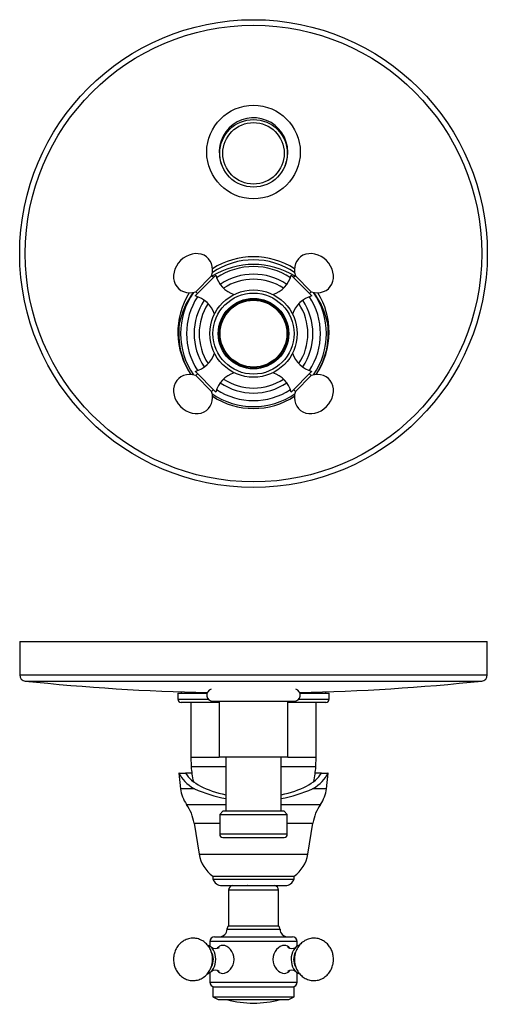
# Model space of a CAD drawing. Units: inches. Extents: x -404 to -46, y -3 to 333.
# Drawn here: x -404 to -254, y 17 to 333 of the extents above; entities that cross this region are included whole.
import ezdxf

# ---------------------------------------------------------------- set-up
doc = ezdxf.new("R2010")
doc.units = ezdxf.units.IN
for name, color, linetype in [('017007', 7, 'Continuous'), ('036037', 7, 'Continuous'), ('082001', 7, 'Continuous'), ('085002', 7, 'Continuous'), ('086007', 7, 'Continuous'), ('086026', 7, 'Continuous'), ('105012', 7, 'Continuous'), ('105013', 7, 'Continuous'), ('105014', 7, 'Continuous'), ('106001', 7, 'Continuous'), ('106005', 7, 'Continuous'), ('107002', 7, 'Continuous'), ('107004', 7, 'Continuous'), ('990015', 7, 'Continuous'), ('Default', 7, 'Continuous')]:
    doc.layers.add(name, color=color, linetype=linetype)

# ---------------------------------------------------------------- blocks, each defined once
blk = doc.blocks.new('SE4')
at = {"layer": '017007', "color": 7, "linetype": 'Continuous', "ltscale": 25.4}
for radius in [75, 73.21]:
    blk.add_circle((-329.26, 257.7), radius, dxfattribs=at)
at = {"layer": '036037', "color": 7, "linetype": 'Continuous', "ltscale": 25.4}
for centre, radius, start, end in [((-329.26, 228.73), 25.49, 58.4036, 121.5993), ((-329.26, 232.04), 21.49, 56.5879, 123.4121), ((-329.26, 232.04), 19.06, 55.922, 124.078), ((-329.26, 232.04), 17.45, 56.5801, 123.4199), ((-329.26, 232.04), 23.4, 145.5467, 214.4533), ((-329.26, 232.04), 21.49, 146.5879, 213.4121), ((-329.26, 232.04), 21.49, 0, 33.4121), ((-329.26, 232.04), 23.4, 325.5467, 34.4533), ((-329.26, 232.04), 19.06, 145.922, 214.078), ((-329.26, 232.04), 17.45, 146.5801, 213.4199), ((-329.26, 232.04), 17.45, 0, 33.4199), ((-329.26, 232.04), 19.06, 0, 34.078), ((-329.26, 232.04), 24, 172.8192, 213.1878), ((-329.26, 232.04), 24, 326.8122, 7.1808), ((-329.26, 232.04), 17.45, 326.5801, 360), ((-329.26, 232.04), 19.06, 325.922, 360), ((-329.26, 232.04), 21.49, 326.5879, 360), ((-329.26, 232.04), 19.06, 235.922, 304.078), ((-329.26, 232.04), 17.45, 236.5801, 303.4199), ((-329.26, 232.04), 23.4, 235.5467, 304.4533), ((-329.26, 232.04), 24, 236.8122, 303.1878), ((-329.26, 232.04), 21.49, 236.5879, 303.4121)]:
    blk.add_arc(centre, radius, start, end, dxfattribs=at)
for start_param, end_param in [(0.925364, 1.390371), (4.892815, 5.357821)]:
    blk.add_ellipse((-329.26, 230.69), major_axis=(0, 24.24), ratio=0.998448, start_param=start_param, end_param=end_param, dxfattribs=at)
at = {"layer": '085002', "color": 7, "linetype": 'Continuous', "ltscale": 25.4}
for p, q in [((-341.35, 250.78), (-348, 244.13)), ((-342.7, 250.57), (-347.79, 245.48)), ((-342.13, 250), (-342.7, 250.57)), ((-310.52, 244.13), (-317.17, 250.78)), ((-315.83, 250.57), (-316.39, 250)), ((-310.74, 245.48), (-315.83, 250.57)), ((-347.79, 245.48), (-347.22, 244.91)), ((-311.3, 244.91), (-310.74, 245.48)), ((-348, 219.95), (-341.35, 213.3)), ((-347.22, 219.17), (-347.79, 218.61)), ((-347.79, 218.61), (-342.7, 213.51)), ((-317.17, 213.3), (-310.52, 219.95)), ((-315.83, 213.51), (-310.74, 218.61)), ((-310.74, 218.61), (-311.3, 219.17)), ((-342.7, 213.51), (-342.13, 214.08)), ((-316.39, 214.08), (-315.83, 213.51))]:
    blk.add_line(p, q, dxfattribs=at)
for centre, start, end in [((-332.63, 253.14), 195.1372, 251.4438), ((-325.89, 253.14), 288.5562, 344.8628), ((-350.36, 235.41), 18.5562, 74.8628), ((-308.16, 235.41), 105.1372, 161.4438), ((-350.36, 228.67), 285.1372, 341.4438), ((-308.16, 228.67), 198.5562, 254.8628), ((-332.63, 210.94), 108.5562, 164.8628), ((-325.89, 210.94), 15.1372, 71.4438)]:
    blk.add_arc(centre, 9.04, start, end, dxfattribs=at)
for centre, major_axis, start_param, end_param in [((-348.65, 251.43), (-4.81, -4.81), 2.128703, 4.712389), ((-309.87, 251.43), (4.81, -4.81), 1.570796, 4.154482), ((-348.65, 251.43), (4.81, 4.81), 1.570796, 4.154482), ((-309.87, 251.43), (-4.81, 4.81), 2.128703, 4.712389), ((-348.65, 212.65), (4.81, -4.81), 2.128703, 4.712389), ((-309.87, 212.65), (-4.81, -4.81), 1.570796, 4.154482), ((-348.65, 212.65), (-4.81, 4.81), 1.570796, 4.154482), ((-309.87, 212.65), (4.81, 4.81), 2.128703, 4.712389)]:
    blk.add_ellipse(centre, major_axis=major_axis, ratio=0.835396, start_param=start_param, end_param=end_param, dxfattribs=at)
at = {"layer": '086007', "color": 7, "linetype": 'Continuous', "ltscale": 25.4}
blk.add_circle((-329.26, 232.04), 14, dxfattribs=at)
at = {"layer": '086026', "color": 7, "linetype": 'Continuous', "ltscale": 25.4}
for radius in [13, 11.3, 10.96, 10.71]:
    blk.add_circle((-329.26, 232.04), radius, dxfattribs=at)
at = {"layer": '105012', "color": 7, "linetype": 'Continuous', "ltscale": 25.4}
for start, end in [(0, 202.9934), (337.0066, 360)]:
    blk.add_arc((-329.26, 290.25), 11, start, end, dxfattribs=at)
at = {"layer": '105014', "color": 7, "linetype": 'Continuous', "ltscale": 25.4}
for radius in [10.85, 9.85]:
    blk.add_circle((-329.26, 289.85), radius, dxfattribs=at)
at = {"layer": '107002', "color": 7, "linetype": 'Continuous', "ltscale": 25.4}
blk.add_circle((-329.26, 290.25), 15, dxfattribs=at)
at = {"layer": '107004', "color": 7, "linetype": 'Continuous', "ltscale": 25.4}
for radius, start, end in [(24.25, 57.2175, 122.7825), (23.25, 55.4194, 124.5806), (24.25, 148.4769, 213.9569), (23.25, 146.5652, 148.4681), (23.25, 31.5319, 33.4348), (24.25, 0, 31.5231), (24.25, 326.0431, 360)]:
    blk.add_arc((-329.26, 232.45), radius, start, end, dxfattribs=at)
blk = doc.blocks.new('SE7')
at = {"layer": '017007', "color": 7, "linetype": 'Continuous', "ltscale": 25.4}
for p, q in [((-404.26, 133.3), (-254.26, 133.3)), ((-404.26, 133.3), (-404.26, 122.63)), ((-254.26, 122.63), (-254.26, 133.3)), ((-404.26, 122.63), (-254.26, 122.63)), ((-402.47, 120.64), (-256.05, 120.64))]:
    blk.add_line(p, q, dxfattribs=at)
for centre, radius, start, end in [((-402.26, 122.63), 2, 180, 263.9968), ((-329.26, 816.8), 700, 263.99677, 268.78606), ((-329.26, 816.8), 700, 271.21394, 276.00323), ((-256.26, 122.63), 2, 276.0032, 360)]:
    blk.add_arc(centre, radius, start, end, dxfattribs=at)
at = {"layer": '036037', "color": 7, "linetype": 'Continuous', "ltscale": 25.4}
for p, q in [((-353.07, 91.1), (-353.26, 91.1)), ((-353.26, 91.1), (-352.67, 86.1)), ((-353.07, 91.1), (-351.06, 91.1)), ((-349.04, 91.1), (-351.06, 91.1)), ((-307.47, 91.1), (-309.48, 91.1)), ((-307.47, 91.1), (-305.45, 91.1)), ((-305.86, 86.1), (-305.26, 91.1)), ((-305.26, 91.1), (-305.45, 91.1)), ((-348.22, 86.1), (-352.67, 86.1)), ((-305.86, 86.1), (-310.3, 86.1)), ((-350.76, 81.1), (-338.11, 81.1)), ((-320.41, 81.1), (-307.77, 81.1)), ((-348.32, 75.1), (-340.11, 75.1)), ((-348.32, 75.1), (-346.71, 65.1)), ((-318.41, 75.1), (-310.2, 75.1)), ((-311.81, 65.1), (-310.2, 75.1)), ((-346.71, 65.1), (-311.81, 65.1)), ((-342.26, 58.1), (-316.26, 58.1)), ((-342.26, 58.1), (-342.26, 57.1)), ((-342.26, 57.1), (-316.26, 57.1)), ((-316.26, 57.1), (-316.26, 58.1)), ((-339.43, 55.1), (-319.09, 55.1))]:
    blk.add_line(p, q, dxfattribs=at)
for centre, radius, start, end in [((-341.74, 87.4), 11, 186.8114, 214.9699), ((-329.26, 129.52), 47.38, 246.4146, 259.2493), ((-329.26, 129.52), 47.38, 280.7507, 293.5854), ((-316.78, 87.4), 11, 325.0301, 353.1886), ((-362.64, 72.79), 14.5, 9.1694, 34.9699), ((-295.89, 72.79), 14.5, 145.0301, 170.8306), ((-336.34, 66.77), 10.5, 189.1694, 235.692), ((-322.18, 66.77), 10.5, 304.308, 350.8306), ((-339.43, 58.1), 3, 199.4712, 270), ((-319.09, 58.1), 3, 270, 340.5288)]:
    blk.add_arc(centre, radius, start, end, dxfattribs=at)
for centre, major_axis, ratio, start_param, end_param in [((-329.26, 93.13), (-24.2, 0), 0.467033, 0.180426, 0.670982), ((-329.26, 94.02), (-22.66, 0), 0.47112, 0.277143, 1.169545), ((-329.26, 94.02), (-22.66, 0), 0.47112, 1.972048, 2.864449), ((-329.26, 93.13), (24.2, 0), 0.467033, 5.612204, 6.10276)]:
    blk.add_ellipse(centre, major_axis=major_axis, ratio=ratio, start_param=start_param, end_param=end_param, dxfattribs=at)
at = {"layer": '082001', "color": 7, "linetype": 'Continuous', "ltscale": 25.4}
blk.add_arc((-329.26, 50.49), 33.12, 254.9904, 285.0096, dxfattribs=at)
at = {"layer": '085002', "color": 7, "linetype": 'Continuous', "ltscale": 25.4}
for centre, radius, start, end in [((-341.49, 37.38), 2.48, 238.5375, 301.145), ((-317.03, 37.38), 2.48, 238.5375, 301.145), ((-341.49, 25.42), 2.47, 58.5527, 121.4625), ((-317.03, 25.42), 2.47, 58.5527, 121.4625)]:
    blk.add_arc(centre, radius, start, end, dxfattribs=at)
for centre, major_axis, start_param, end_param in [((-344.68, 31.4), (0, -4.7), 0.208614, 2.938453), ((-313.85, 31.4), (0, 4.7), 0.209161, 2.947374), ((-344.68, 31.4), (0, -3.6), 0.874447, 2.310291), ((-313.85, 31.4), (0, 3.6), 0.875692, 2.260567)]:
    blk.add_ellipse(centre, major_axis=major_axis, ratio=0.707107, start_param=start_param, end_param=end_param, dxfattribs=at)
for points in [[(-342.39, 31.4), (-342.4, 31.73), (-342.41, 32.12), (-342.5, 32.75), (-342.62, 33.28), (-342.81, 33.9), (-343.08, 34.53), (-343.42, 35.17), (-343.84, 35.78), (-344.34, 36.35), (-344.91, 36.87), (-345.54, 37.32), (-346.22, 37.69), (-346.95, 37.96), (-347.71, 38.14), (-348.5, 38.21), (-349.29, 38.18), (-350.08, 38.04), (-350.85, 37.78), (-351.6, 37.42), (-352.28, 36.96), (-352.89, 36.43), (-353.42, 35.84), (-353.87, 35.18), (-354.25, 34.49), (-354.53, 33.78), (-354.72, 33.14), (-354.83, 32.57), (-354.9, 32), (-354.91, 31.63), (-354.92, 31.4)], [(-303.61, 31.4), (-303.62, 31.73), (-303.63, 32.12), (-303.73, 32.75), (-303.84, 33.28), (-304.04, 33.9), (-304.3, 34.53), (-304.64, 35.17), (-305.07, 35.78), (-305.56, 36.35), (-306.13, 36.87), (-306.76, 37.32), (-307.45, 37.69), (-308.18, 37.96), (-308.94, 38.14), (-309.72, 38.21), (-310.51, 38.18), (-311.3, 38.04), (-312.08, 37.78), (-312.82, 37.42), (-313.51, 36.96), (-314.11, 36.43), (-314.64, 35.84), (-315.1, 35.18), (-315.47, 34.49), (-315.76, 33.78), (-315.94, 33.14), (-316.05, 32.57), (-316.12, 32), (-316.13, 31.63), (-316.14, 31.4)], [(-354.92, 31.4), (-354.91, 31.07), (-354.89, 30.68), (-354.8, 30.05), (-354.68, 29.52), (-354.49, 28.9), (-354.22, 28.26), (-353.88, 27.63), (-353.46, 27.01), (-352.96, 26.44), (-352.39, 25.92), (-351.76, 25.48), (-351.08, 25.11), (-350.35, 24.83), (-349.59, 24.66), (-348.8, 24.58), (-348.01, 24.61), (-347.22, 24.76), (-346.45, 25.01), (-345.7, 25.38), (-345.02, 25.84), (-344.41, 26.37), (-343.88, 26.96), (-343.43, 27.61), (-343.05, 28.31), (-342.77, 29.02), (-342.59, 29.66), (-342.47, 30.23), (-342.4, 30.8), (-342.39, 31.16), (-342.39, 31.4)], [(-316.14, 31.4), (-316.13, 31.07), (-316.12, 30.68), (-316.02, 30.05), (-315.9, 29.52), (-315.71, 28.9), (-315.45, 28.26), (-315.1, 27.63), (-314.68, 27.01), (-314.18, 26.44), (-313.62, 25.92), (-312.99, 25.48), (-312.3, 25.11), (-311.57, 24.83), (-310.81, 24.66), (-310.03, 24.58), (-309.24, 24.61), (-308.45, 24.76), (-307.67, 25.01), (-306.92, 25.38), (-306.24, 25.84), (-305.63, 26.37), (-305.11, 26.96), (-304.65, 27.61), (-304.28, 28.31), (-303.99, 29.02), (-303.81, 29.66), (-303.7, 30.23), (-303.62, 30.8), (-303.61, 31.16), (-303.61, 31.4)]]:
    blk.add_open_spline(points, degree=3, knots=[0, 0, 0, 0, 0.04368, 0.061612, 0.091424, 0.122583, 0.156124, 0.191201, 0.227397, 0.264358, 0.301818, 0.339585, 0.377546, 0.415649, 0.453906, 0.492375, 0.53116, 0.570386, 0.610191, 0.65078, 0.692408, 0.730507, 0.768949, 0.807617, 0.84623, 0.884025, 0.918515, 0.942569, 0.969012, 1, 1, 1, 1], dxfattribs=at)
at = {"layer": '086007', "color": 7, "linetype": 'Continuous', "ltscale": 25.4}
for p, q in [((-321.26, 53.62), (-337.26, 53.62)), ((-337.26, 53.62), (-337.26, 42.1)), ((-321.26, 42.1), (-321.26, 53.62)), ((-337.76, 41.1), (-320.76, 41.1)), ((-337.26, 42.1), (-321.26, 42.1)), ((-341.76, 38.6), (-316.76, 38.6)), ((-315.26, 37.1), (-343.26, 37.1)), ((-343.26, 37.1), (-343.26, 35.65)), ((-315.26, 35.65), (-315.26, 37.1)), ((-343.26, 27.14), (-343.26, 24.1)), ((-315.26, 24.1), (-315.26, 27.14)), ((-343.26, 24.1), (-315.26, 24.1))]:
    blk.add_line(p, q, dxfattribs=at)
for centre, radius, start, end in [((-335.76, 53.62), 1.5, 99.5941, 180), ((-322.76, 53.62), 1.5, 0, 80.4059), ((-340.26, 41.1), 2.5, 270, 360), ((-336.27, 40.98), 1.5, 131.5541, 175.3158), ((-322.26, 40.98), 1.5, 4.6842, 48.4459), ((-318.26, 41.1), 2.5, 180, 270), ((-341.76, 37.1), 1.5, 90, 180), ((-316.76, 37.1), 1.5, 0, 90), ((-341.76, 24.1), 1.5, 180, 270), ((-316.76, 24.1), 1.5, 270, 360)]:
    blk.add_arc(centre, radius, start, end, dxfattribs=at)
for points in [[(-339.16, 35.9), (-339.86, 35.9), (-340.46, 35.56), (-340.9, 34.97)], [(-317.62, 34.97), (-318.06, 35.56), (-318.66, 35.9), (-319.36, 35.9)]]:
    blk.add_open_spline(points, degree=3, dxfattribs=at)
for points, knots in [([(-340.9, 27.82), (-340.46, 27.23), (-339.86, 26.9), (-338.33, 26.9), (-337.38, 27.38), (-335.93, 29.05), (-335.45, 30.21), (-335.45, 32.58), (-335.93, 33.75), (-337.37, 35.4), (-338.31, 35.9), (-339.16, 35.9)], [0.3961705, 0.3961705, 0.3961705, 0.3961705, 0.5, 0.5, 0.625, 0.625, 0.75, 0.75, 0.875, 0.875, 1, 1, 1, 1]), ([(-319.36, 35.9), (-320.21, 35.9), (-321.15, 35.4), (-322.59, 33.75), (-323.07, 32.58), (-323.07, 30.22), (-322.59, 29.04), (-321.15, 27.39), (-320.2, 26.9), (-318.67, 26.9), (-318.06, 27.23), (-317.62, 27.82)], [0, 0, 0, 0, 0.125, 0.125, 0.25, 0.25, 0.375, 0.375, 0.5, 0.5, 0.6039307, 0.6039307, 0.6039307, 0.6039307])]:
    blk.add_open_spline(points, degree=3, knots=knots, dxfattribs=at)
at = {"layer": '086026', "color": 7, "linetype": 'Continuous', "ltscale": 25.4}
for p, q in [((-342.26, 22.6), (-316.26, 22.6)), ((-342.26, 22.6), (-342.26, 19.4)), ((-316.26, 19.4), (-316.26, 22.6)), ((-342.26, 19.4), (-316.26, 19.4)), ((-340.56, 18.5), (-317.96, 18.5))]:
    blk.add_line(p, q, dxfattribs=at)
for centre, start, end in [((-327.38, 45.45), 240.2656, 243.9399), ((-331.14, 45.45), 296.0601, 299.7344)]:
    blk.add_arc(centre, 30, start, end, dxfattribs=at)
at = {"layer": '105012', "color": 7, "linetype": 'Continuous', "ltscale": 25.4}
for p, q in [((-340.26, 114.15), (-340.26, 96.2)), ((-318.26, 96.2), (-318.26, 114.15)), ((-318.26, 96.2), (-340.26, 96.2))]:
    blk.add_line(p, q, dxfattribs=at)
at = {"layer": '105013', "color": 7, "linetype": 'Continuous', "ltscale": 25.4}
for p, q in [((-338.11, 96.2), (-338.11, 78.9)), ((-320.41, 78.9), (-320.41, 96.2))]:
    blk.add_line(p, q, dxfattribs=at)
at = {"layer": '105014', "color": 7, "linetype": 'Continuous', "ltscale": 25.4}
for p, q in [((-339.11, 78.9), (-340.11, 77.9)), ((-340.11, 77.9), (-318.41, 77.9)), ((-340.11, 77.9), (-340.11, 71.5)), ((-319.41, 78.9), (-339.11, 78.9)), ((-318.41, 77.9), (-319.41, 78.9)), ((-318.41, 71.5), (-318.41, 77.9)), ((-318.41, 71.5), (-340.11, 71.5)), ((-339.11, 70.5), (-319.41, 70.5))]:
    blk.add_line(p, q, dxfattribs=at)
for centre, start, end in [((-339.11, 71.5), 180, 270), ((-319.41, 71.5), 270, 360)]:
    blk.add_arc(centre, 1, start, end, dxfattribs=at)
at = {"layer": '106001', "color": 7, "linetype": 'Continuous', "ltscale": 25.4}
for p, q in [((-349.41, 113.8), (-349.41, 96.2)), ((-309.11, 96.2), (-309.11, 113.8)), ((-349.41, 96.2), (-340.26, 96.2)), ((-349.41, 96.2), (-349.26, 93.2)), ((-318.26, 96.2), (-309.11, 96.2)), ((-309.26, 93.2), (-309.11, 96.2)), ((-349.26, 93.2), (-338.11, 93.2)), ((-320.41, 93.2), (-309.26, 93.2))]:
    blk.add_line(p, q, dxfattribs=at)
at = {"layer": '106005', "color": 7, "linetype": 'Continuous', "ltscale": 25.4}
for p, q in [((-349.26, 93.2), (-338.11, 93.2)), ((-320.41, 93.2), (-309.26, 93.2))]:
    blk.add_line(p, q, dxfattribs=at)
for centre, start, end in [((-316.35, 95.61), 184.1865, 192.5739), ((-342.17, 95.61), 347.4261, 355.8135)]:
    blk.add_arc(centre, 33, start, end, dxfattribs=at)
at = {"layer": '107002', "color": 7, "linetype": 'Continuous', "ltscale": 25.4}
blk.add_line((-342.26, 114.15), (-316.26, 114.15), dxfattribs=at)
for centre, start, end in [((-342.26, 116.15), 107.4576, 270), ((-316.26, 116.15), 270, 72.5424)]:
    blk.add_arc(centre, 2, start, end, dxfattribs=at)
at = {"layer": '107004', "color": 7, "linetype": 'Continuous', "ltscale": 25.4}
for p, q in [((-352.46, 117.18), (-352.46, 116.8)), ((-306.06, 116.8), (-306.06, 117.18)), ((-353.51, 116.8), (-344.15, 116.8)), ((-353.51, 116.8), (-353.51, 114.8)), ((-353.51, 114.8), (-343.74, 114.8)), ((-340.26, 113.8), (-352.51, 113.8)), ((-306.01, 113.8), (-318.26, 113.8)), ((-314.79, 114.8), (-305.01, 114.8)), ((-314.37, 116.8), (-305.01, 116.8)), ((-305.01, 114.8), (-305.01, 116.8))]:
    blk.add_line(p, q, dxfattribs=at)
for centre, start, end in [((-352.51, 114.8), 180, 270), ((-306.01, 114.8), 270, 360)]:
    blk.add_arc(centre, 1, start, end, dxfattribs=at)
at = {"layer": '990015', "color": 7, "linetype": 'Continuous', "ltscale": 25.4}
for centre, radius, start, end in [((-590.69, -392.77), 517.65, 59.9053, 59.9208), ((97.32, 787.22), 846.4, 239.88198, 239.8902)]:
    blk.add_arc(centre, radius, start, end, dxfattribs=at)

msp = doc.modelspace()

# ---------------------------------------------------------------- block references
at = {"layer": 'Default'}
for name in ['SE4', 'SE7']:
    msp.add_blockref(name, (0, 0), dxfattribs=at)

doc.saveas('drawing.dxf')
